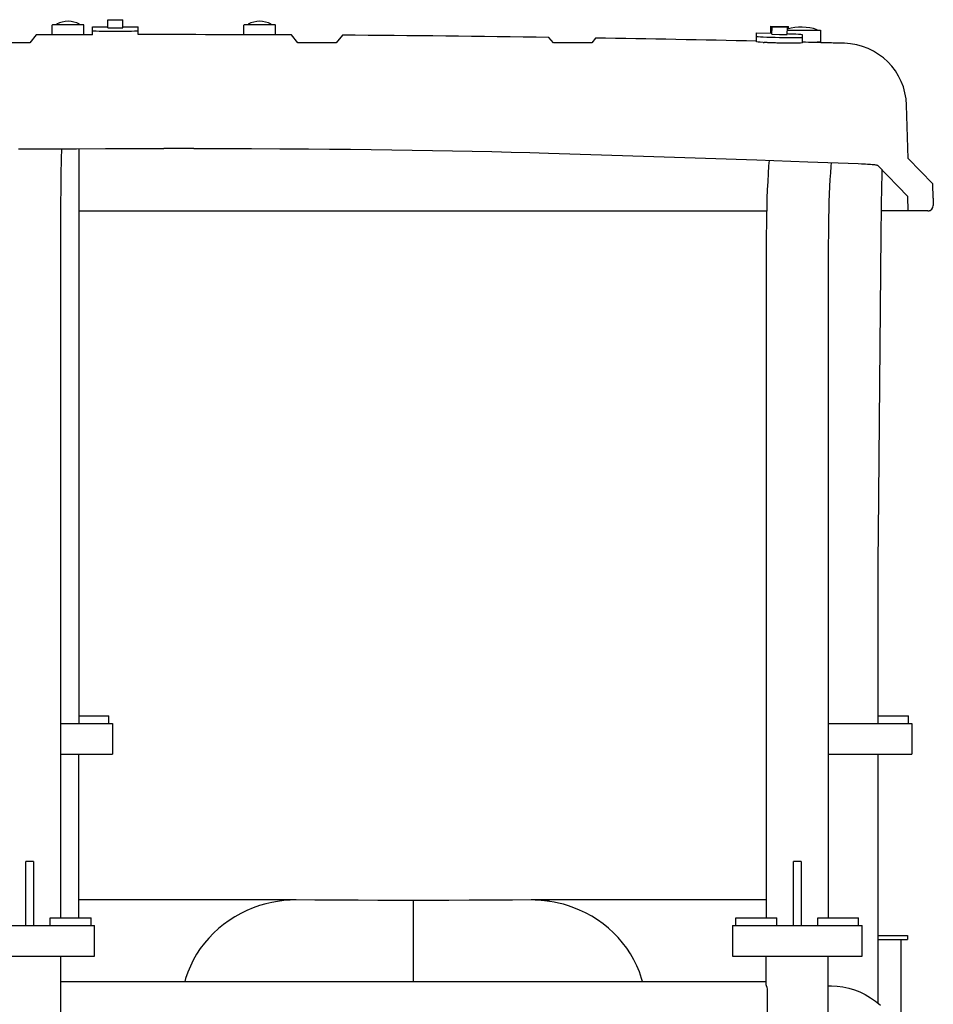
# Model space of a CAD drawing. Units: millimetres. Extents: x 0 to 10160, y 0 to 6350.
# Drawn here: x 1678 to 2393, y 2144 to 2915 of the extents above; entities that cross this region are included whole.
import ezdxf

# ---------------------------------------------------------------- set-up
doc = ezdxf.new("R2010")
doc.units = ezdxf.units.MM
doc.header["$LTSCALE"] = 558.8
doc.layers.get('0').update_dxf_attribs({"linetype": 'CONTINUOUS'})
doc.layers.add('ALL_AXIS', color=7, linetype='CONTINUOUS')
doc.layers.add('ALL_FEATURES', color=7, linetype='CONTINUOUS')

msp = doc.modelspace()

# ---------------------------------------------------------------- linework, layer by layer
at = {"color": 7, "linetype": 'CONTINUOUS'}
for p, q in [((2259.64, 2897.33), (2260.58, 2897.29)), ((2285.09, 2896.76), (2284.33, 2896.76)), ((1894.07, 2225.7), (1893.6, 2225.69))]:
    msp.add_line(p, q, dxfattribs=at)
at = {"layer": 'ALL_AXIS', "color": 7, "linetype": 'CONTINUOUS'}
for p, q in [((1702.96, 2910.84), (1703.46, 2911.34)), ((1702.96, 2903.34), (1702.96, 2910.84)), ((1703.46, 2911.34), (1727.36, 2911.34)), ((1706.41, 2911.64), (1706.41, 2911.34)), ((1724.41, 2911.64), (1724.41, 2911.34)), ((1727.86, 2910.84), (1727.36, 2911.34)), ((1727.86, 2903.34), (1727.86, 2910.84)), ((1852.96, 2910.84), (1853.46, 2911.34)), ((1852.96, 2903.34), (1852.96, 2910.84)), ((1853.46, 2911.34), (1877.36, 2911.34)), ((1856.41, 2911.64), (1856.41, 2911.34)), ((1874.41, 2911.64), (1874.41, 2911.34)), ((1877.86, 2910.84), (1877.36, 2911.34)), ((1877.86, 2903.34), (1877.86, 2910.84)), ((2260.68, 2897.28), (2260.58, 2897.29)), ((2260.93, 2897.25), (2260.68, 2897.28)), ((2261.27, 2897.21), (2260.93, 2897.25)), ((2261.69, 2897.18), (2261.27, 2897.21)), ((2262.19, 2897.15), (2261.69, 2897.18)), ((2262.76, 2897.12), (2262.19, 2897.15)), ((2263.4, 2897.08), (2262.76, 2897.12)), ((2264.1, 2897.05), (2263.4, 2897.08)), ((2264.87, 2897.01), (2264.1, 2897.05)), ((2265.69, 2896.98), (2264.87, 2897.01)), ((2266.55, 2896.94), (2265.69, 2896.98)), ((2267.46, 2896.91), (2266.55, 2896.94)), ((2268.41, 2896.88), (2267.46, 2896.91)), ((2269.38, 2896.85), (2268.41, 2896.88)), ((2270.38, 2896.82), (2269.38, 2896.85)), ((2271.39, 2896.79), (2270.38, 2896.82)), ((2272.36, 2896.77), (2271.39, 2896.79)), ((2273.42, 2896.75), (2272.36, 2896.77)), ((2274.43, 2896.73), (2273.42, 2896.75)), ((2275.43, 2896.71), (2274.43, 2896.73)), ((2276.4, 2896.7), (2275.43, 2896.71)), ((2277.35, 2896.68), (2276.4, 2896.7)), ((2278.26, 2896.67), (2277.35, 2896.68)), ((2279.13, 2896.67), (2278.26, 2896.67)), ((2279.94, 2896.67), (2279.13, 2896.67)), ((2280.71, 2896.67), (2279.94, 2896.67)), ((2281.41, 2896.67), (2280.71, 2896.67)), ((2282.05, 2896.67), (2281.41, 2896.67)), ((2282.62, 2896.68), (2282.05, 2896.67)), ((2283.12, 2896.69), (2282.62, 2896.68)), ((2283.54, 2896.7), (2283.12, 2896.69)), ((2283.88, 2896.72), (2283.54, 2896.7)), ((2284.14, 2896.74), (2283.88, 2896.72)), ((2284.31, 2896.76), (2284.14, 2896.74)), ((2284.33, 2896.76), (2284.31, 2896.76))]:
    msp.add_line(p, q, dxfattribs=at)
for centre, start, end in [((1716.74, 2888.87), 93.05766, 114.41488), ((1714.07, 2888.87), 65.58512, 86.94234), ((1866.74, 2888.87), 93.05766, 114.41488), ((1864.07, 2888.87), 65.58512, 86.94234)]:
    msp.add_arc(centre, 25, start, end, dxfattribs=at)
at = {"layer": 'ALL_FEATURES', "color": 7, "linetype": 'CONTINUOUS'}
for p, q in [((1746.41, 2908.7), (1746.41, 2915.09)), ((1746.41, 2915.09), (1758.41, 2915.09)), ((1758.41, 2908.7), (1758.41, 2915.09)), ((1734.41, 2903.3), (1734.41, 2909.59)), ((1734.41, 2909.59), (1746.41, 2909.59)), ((1746.41, 2908.7), (1752.41, 2908.63)), ((1752.41, 2908.63), (1758.41, 2908.7)), ((1758.41, 2909.59), (1770.41, 2909.59)), ((1770.41, 2903.37), (1770.41, 2909.59)), ((2265.58, 2904.57), (2265.7, 2910.07)), ((2265.7, 2910.07), (2279.56, 2909.76)), ((2266.51, 2903.69), (2266.63, 2909.18)), ((2266.63, 2909.34), (2266.63, 2909.18)), ((2272.63, 2909.29), (2266.63, 2909.34)), ((2278.63, 2909.08), (2272.63, 2909.29)), ((2278.51, 2903.42), (2278.63, 2908.92)), ((2278.63, 2908.92), (2278.63, 2909.08)), ((2279.52, 2907.94), (2279.56, 2909.76)), ((2302.02, 2906.76), (2302.02, 2907.26)), ((1690.4, 2903.14), (1685.41, 2896.84)), ((1734.41, 2906.48), (1734.75, 2906.4)), ((1734.75, 2906.4), (1735.78, 2906.33)), ((1735.78, 2906.33), (1737.44, 2906.26)), ((1737.44, 2906.26), (1739.68, 2906.19)), ((1739.68, 2906.19), (1742.41, 2906.14)), ((1742.41, 2906.14), (1745.52, 2906.1)), ((1745.52, 2906.1), (1748.9, 2906.08)), ((1748.9, 2906.08), (1752.41, 2906.07)), ((1752.41, 2906.07), (1755.92, 2906.08)), ((1755.92, 2906.08), (1759.29, 2906.1)), ((1759.29, 2906.1), (1762.41, 2906.14)), ((1762.41, 2906.14), (1765.13, 2906.19)), ((1765.13, 2906.19), (1767.37, 2906.26)), ((1767.37, 2906.26), (1769.04, 2906.33)), ((1769.04, 2906.33), (1770.06, 2906.4)), ((1770.06, 2906.4), (1770.41, 2906.48)), ((1895.41, 2896.84), (1890.41, 2903.14)), ((1930.22, 2902.91), (1925.41, 2896.84)), ((2095.41, 2896.84), (2091.93, 2901.22)), ((2128.44, 2900.66), (2125.41, 2896.84)), ((2254.37, 2897.74), (2254.53, 2904.82)), ((2254.46, 2902.52), (2254.48, 2902.52)), ((2254.81, 2901.65), (2254.46, 2901.74)), ((2254.53, 2904.82), (2266.53, 2904.55)), ((2255.83, 2901.55), (2254.81, 2901.65)), ((2257.49, 2901.44), (2255.83, 2901.55)), ((2259.73, 2901.33), (2257.49, 2901.44)), ((2262.46, 2901.21), (2259.73, 2901.33)), ((2265.57, 2901.11), (2262.46, 2901.21)), ((2268.95, 2901.01), (2265.57, 2901.11)), ((2266.51, 2903.69), (2272.51, 2903.47)), ((2272.46, 2900.92), (2268.95, 2901.01)), ((2275.97, 2900.85), (2272.46, 2900.92)), ((2272.51, 2903.47), (2278.51, 2903.42)), ((2279.34, 2900.8), (2275.97, 2900.85)), ((2279.39, 2903.86), (2278.52, 2903.89)), ((2278.58, 2906.76), (2304.52, 2906.76)), ((2282.45, 2900.77), (2279.34, 2900.8)), ((2282.51, 2903.75), (2279.39, 2903.86)), ((2285.18, 2900.76), (2282.45, 2900.77)), ((2285.23, 2903.64), (2282.51, 2903.75)), ((2287.42, 2900.77), (2285.18, 2900.76)), ((2287.47, 2903.53), (2285.23, 2903.64)), ((2289.08, 2900.8), (2287.42, 2900.77)), ((2289.13, 2903.42), (2287.47, 2903.53)), ((2290.11, 2900.86), (2289.08, 2900.8)), ((2290.16, 2903.32), (2289.13, 2903.42)), ((2290.45, 2900.93), (2290.11, 2900.86)), ((2290.5, 2903.23), (2290.16, 2903.32)), ((2290.36, 2896.93), (2290.5, 2903.23)), ((2304.52, 2906.76), (2304.52, 2897.76)), ((1685.41, 2896.84), (1655.41, 2896.84)), ((1925.41, 2896.84), (1895.41, 2896.84)), ((2125.41, 2896.84), (2095.41, 2896.84)), ((2254.72, 2897.65), (2254.37, 2897.74)), ((2255.74, 2897.55), (2254.72, 2897.65)), ((2257.4, 2897.44), (2255.74, 2897.55)), ((2259.64, 2897.33), (2257.4, 2897.44)), ((2287.33, 2896.77), (2285.09, 2896.76)), ((2288.99, 2896.81), (2287.33, 2896.77)), ((2290.02, 2896.86), (2288.99, 2896.81)), ((2290.36, 2896.93), (2290.02, 2896.86)), ((2302.02, 2897.14), (2302.02, 2897.76)), ((2302.02, 2897.76), (2304.52, 2897.76)), ((2311.53, 2896.89), (2309.57, 2896.97)), ((2373.25, 2806.39), (2371.97, 2848.14)), ((1676.63, 2813.84), (1699.31, 2813.96)), ((1699.31, 2813.96), (1722.05, 2814.06)), ((1710.21, 2802.58), (1710.31, 2807.61)), ((1710.31, 2807.61), (1710.42, 2812.36)), ((1710.42, 2812.36), (1710.46, 2814.01)), ((1722.05, 2814.06), (1744.81, 2814.13)), ((1723.71, 2814.07), (1723.71, 2363.79)), ((1744.81, 2814.13), (1767.6, 2814.17)), ((1767.6, 2814.17), (1790.41, 2814.19)), ((1813.96, 2814.19), (1790.41, 2814.19)), ((1813.96, 2814.19), (1836.45, 2814.14)), ((1836.45, 2814.14), (1858.91, 2814.08)), ((1858.91, 2814.08), (1881.34, 2813.98)), ((1881.34, 2813.98), (1903.72, 2813.86)), ((1903.72, 2813.86), (1920.16, 2813.74)), ((1920.16, 2813.74), (1936.53, 2813.59)), ((1936.53, 2813.59), (1952.79, 2813.42)), ((1952.79, 2813.42), (1968.92, 2813.21)), ((1968.92, 2813.21), (1984.92, 2812.98)), ((1984.92, 2812.98), (2000.77, 2812.72)), ((2000.77, 2812.72), (2016.44, 2812.43)), ((2016.44, 2812.43), (2031.92, 2812.11)), ((2031.92, 2812.11), (2047.18, 2811.77)), ((2047.18, 2811.77), (2062.24, 2811.39)), ((2062.24, 2811.39), (2077.05, 2810.99)), ((2077.05, 2810.99), (2091.6, 2810.57)), ((2091.6, 2810.57), (2132.98, 2809.28)), ((2132.98, 2809.28), (2173.98, 2807.96)), ((2173.98, 2807.96), (2214.59, 2806.61)), ((1710.11, 2797.28), (1710.21, 2802.58)), ((2214.59, 2806.61), (2254.81, 2805.22)), ((2254.81, 2805.22), (2294.62, 2803.79)), ((2263.96, 2800.72), (2263.56, 2794.64)), ((2264.27, 2804.88), (2263.96, 2800.72)), ((2294.62, 2803.79), (2334.01, 2802.34)), ((2312.64, 2800.14), (2312.29, 2795.14)), ((2312.88, 2803.12), (2312.64, 2800.14)), ((2334.01, 2802.34), (2336.72, 2802.24)), ((2336.72, 2802.24), (2338.33, 2802.17)), ((2338.33, 2802.17), (2339.87, 2802.1)), ((2339.87, 2802.1), (2341.3, 2802.03)), ((2341.3, 2802.03), (2342.63, 2801.95)), ((2342.63, 2801.95), (2343.85, 2801.86)), ((2343.85, 2801.86), (2344.96, 2801.77)), ((2344.96, 2801.77), (2345.95, 2801.68)), ((2345.95, 2801.68), (2346.81, 2801.59)), ((2346.81, 2801.59), (2347.54, 2801.49)), ((2347.54, 2801.49), (2348.13, 2801.38)), ((2348.13, 2801.38), (2348.59, 2801.28)), ((2348.59, 2801.28), (2348.9, 2801.17)), ((2348.9, 2801.17), (2349.08, 2801.07)), ((2349.08, 2801.07), (2372.96, 2776.56)), ((2392.56, 2786.58), (2373.25, 2806.39)), ((1709.95, 2785.93), (1710.03, 2791.73)), ((1710.03, 2791.73), (1710.11, 2797.28)), ((2263.56, 2794.64), (2263.22, 2788.36)), ((2312.29, 2795.14), (2311.97, 2789.86)), ((2352.67, 2786), (2352.79, 2791.78)), ((2352.79, 2791.78), (2352.91, 2797.14)), ((1709.89, 2779.91), (1709.95, 2785.93)), ((2263.22, 2788.36), (2262.92, 2781.89)), ((2311.68, 2784.32), (2311.43, 2778.54)), ((2311.97, 2789.86), (2311.68, 2784.32)), ((2352.56, 2779.99), (2352.67, 2786)), ((2392.91, 2775.34), (2392.56, 2786.58)), ((1709.83, 2773.69), (1709.89, 2779.91)), ((2262.92, 2781.89), (2262.67, 2775.25)), ((2311.43, 2778.54), (2311.21, 2772.54)), ((2352.45, 2773.77), (2352.56, 2779.99)), ((2373.31, 2765.34), (2372.96, 2776.56)), ((1709.79, 2767.27), (1709.83, 2773.69)), ((2262.47, 2768.44), (2262.31, 2761.48)), ((2262.67, 2775.25), (2262.47, 2768.44)), ((2311.21, 2772.54), (2311.03, 2766.33)), ((2352.36, 2767.36), (2352.45, 2773.77)), ((2392.91, 2775.34), (2392.91, 2769.54)), ((1709.73, 2753.92), (1709.75, 2760.68)), ((1709.75, 2760.68), (1709.79, 2767.27)), ((1723.71, 2765.34), (2262.4, 2765.34)), ((2262.31, 2761.48), (2262.2, 2754.38)), ((2311.03, 2766.33), (2310.89, 2759.94)), ((2352.19, 2754.03), (2352.27, 2760.77)), ((2352.27, 2760.77), (2352.36, 2767.36)), ((2374.51, 2765.34), (2352.33, 2765.34)), ((2388.71, 2765.34), (2374.51, 2765.34)), ((2388.71, 2765.34), (2389.13, 2765.36)), ((2389.13, 2765.36), (2389.56, 2765.42)), ((2389.56, 2765.42), (2389.97, 2765.53)), ((2389.97, 2765.53), (2390.37, 2765.68)), ((2390.37, 2765.68), (2390.76, 2765.87)), ((1709.71, 2747.03), (1709.73, 2753.92)), ((2262.2, 2754.38), (2262.13, 2747.15)), ((2310.79, 2753.37), (2310.73, 2746.66)), ((2310.89, 2759.94), (2310.79, 2753.37)), ((2352.12, 2747.14), (2352.19, 2754.03)), ((1709.71, 2740.01), (1709.71, 2747.03)), ((2262.13, 2747.15), (2262.11, 2739.82)), ((2310.73, 2746.66), (2310.71, 2739.82)), ((2349.93, 2512.63), (2352.12, 2747.14)), ((2352.1, 2746.83), (2352.12, 2747.14)), ((1709.71, 2211.79), (1709.71, 2740.01)), ((2262.11, 2739.82), (2262.11, 2211.79)), ((2310.71, 2739.82), (2310.7, 2739.93)), ((2310.71, 2739.82), (2310.71, 2211.79)), ((2349.87, 2505.8), (2349.93, 2512.63)), ((2349.91, 2512.32), (2349.93, 2512.63)), ((2349.78, 2491.85), (2349.82, 2498.87)), ((2349.82, 2498.87), (2349.87, 2505.8)), ((2349.75, 2484.77), (2349.78, 2491.85)), ((2349.73, 2477.63), (2349.75, 2484.77)), ((2349.71, 2470.46), (2349.73, 2477.63)), ((2349.71, 2463.28), (2349.71, 2470.46)), ((2349.71, 2363.79), (2349.71, 2463.28)), ((1723.71, 2369.79), (1747.41, 2369.79)), ((1747.41, 2363.79), (1747.41, 2369.79)), ((2349.71, 2369.79), (2373.41, 2369.79)), ((2373.41, 2363.79), (2373.41, 2369.79)), ((1709.71, 2363.79), (1750.15, 2363.79)), ((1750.15, 2363.79), (1750.15, 2339.79)), ((2310.71, 2363.79), (2376.15, 2363.79)), ((2376.15, 2363.79), (2376.15, 2339.79)), ((1709.71, 2339.79), (1750.15, 2339.79)), ((1723.71, 2211.79), (1723.71, 2339.79)), ((2310.71, 2339.79), (2376.15, 2339.79)), ((2349.71, 2144.71), (2349.71, 2339.79)), ((1682.41, 2205.79), (1682.41, 2255.79)), ((1688.41, 2255.79), (1682.41, 2255.79)), ((1688.41, 2255.79), (1688.41, 2205.79)), ((2283.41, 2205.79), (2283.41, 2255.79)), ((2289.41, 2255.79), (2283.41, 2255.79)), ((2289.41, 2255.79), (2289.41, 2205.79)), ((1893.6, 2225.69), (1723.71, 2225.69)), ((1865.26, 2221.27), (1860.3, 2219.53)), ((1870.21, 2222.71), (1865.26, 2221.27)), ((1874.96, 2223.82), (1870.21, 2222.71)), ((1879.5, 2224.63), (1874.96, 2223.82)), ((1884.36, 2225.24), (1879.5, 2224.63)), ((1889.33, 2225.61), (1884.36, 2225.24)), ((1908.71, 2225.63), (1894.07, 2225.7)), ((1924.85, 2225.55), (1908.71, 2225.63)), ((1942.64, 2225.45), (1924.85, 2225.55)), ((1957.96, 2225.36), (1942.64, 2225.45)), ((1972.84, 2225.3), (1957.96, 2225.36)), ((1986.01, 2225.28), (1972.84, 2225.3)), ((1999.04, 2225.3), (1986.01, 2225.28)), ((1986.01, 2161.79), (1986.01, 2225.28)), ((2013.46, 2225.35), (1999.04, 2225.3)), ((2029.38, 2225.45), (2013.46, 2225.35)), ((2046.81, 2225.55), (2029.38, 2225.45)), ((2063.28, 2225.63), (2046.81, 2225.55)), ((2077.94, 2225.7), (2063.28, 2225.63)), ((2078.73, 2225.7), (2077.94, 2225.7)), ((2079.66, 2225.7), (2078.73, 2225.7)), ((2080.56, 2225.68), (2079.66, 2225.7)), ((2262.11, 2225.69), (2079.82, 2225.69)), ((2081.43, 2225.66), (2080.56, 2225.68)), ((2082.28, 2225.63), (2081.43, 2225.66)), ((2083.1, 2225.59), (2082.28, 2225.63)), ((2083.89, 2225.54), (2083.1, 2225.59)), ((2084.65, 2225.5), (2083.89, 2225.54)), ((2085.38, 2225.44), (2084.65, 2225.5)), ((2086.09, 2225.39), (2085.38, 2225.44)), ((2086.77, 2225.33), (2086.09, 2225.39)), ((2087.41, 2225.27), (2086.77, 2225.33)), ((2088.03, 2225.21), (2087.41, 2225.27)), ((2088.62, 2225.14), (2088.03, 2225.21)), ((2089.23, 2225.07), (2088.62, 2225.14)), ((2089.78, 2225.01), (2089.23, 2225.07)), ((2090.31, 2224.94), (2089.78, 2225.01)), ((2090.82, 2224.87), (2090.31, 2224.94)), ((2091.29, 2224.81), (2090.82, 2224.87)), ((2091.67, 2224.75), (2091.29, 2224.81)), ((2092.1, 2224.69), (2091.67, 2224.75)), ((2092.52, 2224.63), (2092.1, 2224.69)), ((2095.99, 2224.03), (2092.52, 2224.63)), ((2099.47, 2223.29), (2095.99, 2224.03)), ((2103.24, 2222.33), (2099.47, 2223.29)), ((2107.22, 2221.12), (2103.24, 2222.33)), ((2111.41, 2219.64), (2107.22, 2221.12)), ((1850.59, 2215.15), (1845.93, 2212.54)), ((1855.4, 2217.48), (1850.59, 2215.15)), ((1860.3, 2219.53), (1855.4, 2217.48)), ((2115.88, 2217.81), (2111.41, 2219.64)), ((2120.67, 2215.53), (2115.88, 2217.81)), ((2125.44, 2212.92), (2120.67, 2215.53)), ((1634.67, 2205.79), (1736.15, 2205.79)), ((1701.41, 2205.79), (1701.41, 2211.79)), ((1701.41, 2211.79), (1733.41, 2211.79)), ((1733.41, 2205.79), (1733.41, 2211.79)), ((1736.15, 2181.79), (1736.15, 2205.79)), ((1837.16, 2206.57), (1833.07, 2203.23)), ((1841.44, 2209.68), (1837.16, 2206.57)), ((1845.93, 2212.54), (1841.44, 2209.68)), ((2129.95, 2210.09), (2125.44, 2212.92)), ((2134.29, 2207), (2129.95, 2210.09)), ((2138.47, 2203.64), (2134.29, 2207)), ((2235.67, 2205.79), (2235.67, 2181.79)), ((2235.67, 2205.79), (2337.15, 2205.79)), ((2238.41, 2205.79), (2238.41, 2211.79)), ((2238.41, 2211.79), (2270.41, 2211.79)), ((2270.41, 2205.79), (2270.41, 2211.79)), ((2302.41, 2205.79), (2302.41, 2211.79)), ((2302.41, 2211.79), (2334.41, 2211.79)), ((2334.41, 2205.79), (2334.41, 2211.79)), ((2337.15, 2181.79), (2337.15, 2205.79)), ((1829.2, 2199.66), (1825.54, 2195.86)), ((1833.07, 2203.23), (1829.2, 2199.66)), ((2142.43, 2200.04), (2138.47, 2203.64)), ((2146.15, 2196.21), (2142.43, 2200.04)), ((2349.71, 2197.99), (2372.71, 2197.99)), ((2372.71, 2197.99), (2372.71, 2194.79)), ((1822.12, 2191.84), (1818.95, 2187.62)), ((1825.54, 2195.86), (1822.12, 2191.84)), ((2149.62, 2192.18), (2146.15, 2196.21)), ((2152.82, 2187.95), (2149.62, 2192.18)), ((2349.71, 2194.79), (2372.71, 2194.79)), ((2367.41, 2194.79), (2367.41, 2121.64)), ((1816.06, 2183.22), (1813.45, 2178.65)), ((1818.95, 2187.62), (1816.06, 2183.22)), ((2155.76, 2183.53), (2152.82, 2187.95)), ((2158.41, 2178.93), (2155.76, 2183.53)), ((1634.67, 2181.79), (1736.15, 2181.79)), ((1709.71, 1730.29), (1709.71, 2181.79)), ((1813.45, 2178.65), (1811.14, 2173.93)), ((2160.76, 2174.18), (2158.41, 2178.93)), ((2235.67, 2181.79), (2337.15, 2181.79)), ((2262.11, 2159.41), (2262.11, 2181.79)), ((2310.71, 1566.2), (2310.71, 2181.79)), ((1809.14, 2169.08), (1807.45, 2164.12)), ((1811.14, 2173.93), (1809.14, 2169.08)), ((2162.79, 2169.3), (2160.76, 2174.18)), ((2164.5, 2164.31), (2162.79, 2169.3)), ((1709.71, 2161.79), (2262.11, 2161.79)), ((1807.45, 2164.12), (1806.83, 2161.79)), ((2165.19, 2161.79), (2164.5, 2164.31)), ((2261.91, 2160.82), (2261.94, 2161.19)), ((2261.91, 2160.72), (2261.91, 2160.82)), ((2261.97, 2160.09), (2261.91, 2160.72)), ((2261.94, 2161.19), (2262.05, 2161.52)), ((2262.13, 2159.31), (2261.97, 2160.09)), ((2262.05, 2161.52), (2262.11, 2161.57)), ((2262.37, 2158.37), (2262.13, 2159.31)), ((2262.69, 2157.27), (2262.37, 2158.37)), ((2263.08, 2156.02), (2262.69, 2157.27)), ((2263.08, 2133.55), (2263.08, 2156.02)), ((2310.71, 2158.39), (2313.11, 2158.39)), ((2313.11, 2158.39), (2317.66, 2158.2)), ((2317.66, 2158.2), (2322.19, 2157.63)), ((2322.19, 2157.63), (2326.68, 2156.68)), ((2326.68, 2156.68), (2331.11, 2155.35)), ((2331.11, 2155.35), (2335.44, 2153.65)), ((2335.44, 2153.65), (2339.67, 2151.58)), ((2339.67, 2151.58), (2343.76, 2149.15)), ((2343.76, 2149.15), (2347.68, 2146.38)), ((2347.68, 2146.38), (2351.44, 2143.27))]:
    msp.add_line(p, q, dxfattribs=at)
for centre, radius, start, end in [((2289.52, 2869.2), 40.06, 71.81945, 105.83134), ((1790.41, -18132.32), 21035.7, 90.15253, 90.272382), ((1790.41, -18132.32), 21035.7, 89.727618, 90.054475), ((1790.41, -18132.32), 21035.7, 89.178691, 89.61917), ((1790.41, -18132.32), 21035.7, 88.736148, 89.079246), ((1790.41, -18132.32), 21035.7, 88.585796, 88.638093), ((1790.41, -18132.36), 21035.7, 88.548502, 88.579959), ((2321.99, 2846.6), 50, 1.75768, 88.5485), ((2388.71, 2769.54), 4.2, 270, 360)]:
    msp.add_arc(centre, radius, start, end, dxfattribs=at)

doc.saveas('drawing.dxf')
